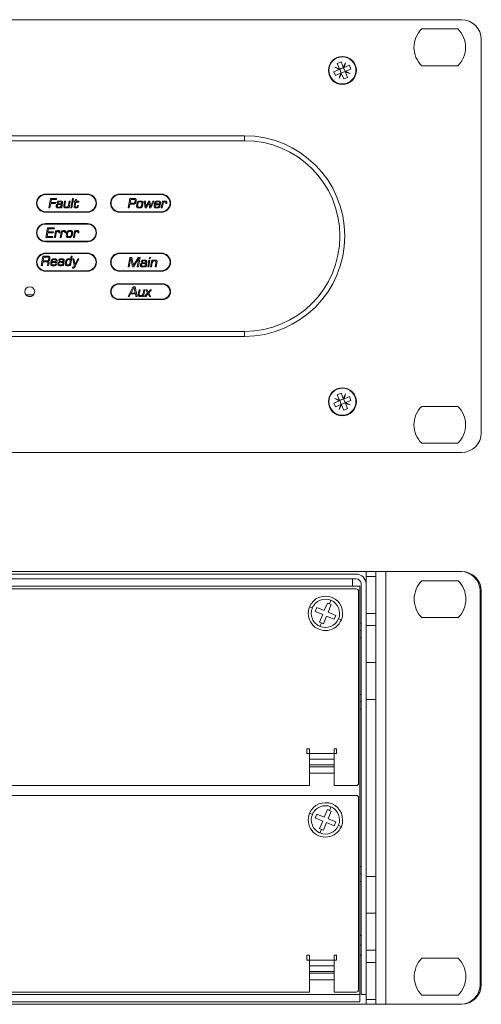
# Model space of a CAD drawing. Units: millimetres. Extents: x 41 to 522, y 114 to 315.
# Drawn here: x 429 to 522, y 114 to 315 of the extents above; entities that cross this region are included whole.
import ezdxf

# ---------------------------------------------------------------- set-up
doc = ezdxf.new("R2010")
doc.units = ezdxf.units.MM
doc.layers.add('ARETES TANGENTES', color=7, linetype='Continuous', lineweight=0)
doc.layers.add('VISIBLE', color=7, linetype='Continuous', lineweight=0)

msp = doc.modelspace()

# ---------------------------------------------------------------- linework, layer by layer
at = {"layer": 'ARETES TANGENTES'}
for p, q in [((474.23, 290.9), (474.23, 289.9)), ((474.23, 250.1), (474.23, 251.1)), ((502.94, 114.28), (502.94, 202.28)), ((67.19, 199.28), (496.19, 199.28)), ((491.79, 196.44), (491.49, 195.72)), ((488.03, 194.88), (487.46, 195.12)), ((493.35, 192.67), (493.92, 192.44)), ((498.94, 193.78), (500.94, 193.78)), ((489.58, 191.11), (489.89, 191.84)), ((497.69, 190.28), (497.94, 190.28)), ((498.94, 191.28), (500.94, 191.28)), ((500.94, 176.28), (498.94, 176.28)), ((497.69, 175.78), (497.94, 175.78)), ((492.44, 165.26), (487.44, 165.26)), ((487.44, 164.11), (492.44, 164.11)), ((492.44, 162.97), (487.44, 162.97)), ((487.44, 162.59), (492.44, 162.59)), ((487.44, 161.88), (487.44, 161.88)), ((491.79, 154.44), (491.49, 153.72)), ((488.03, 152.88), (487.46, 153.12)), ((493.35, 150.67), (493.92, 150.44)), ((489.58, 149.11), (489.89, 149.84)), ((497.69, 140.78), (497.94, 140.78)), ((500.94, 140.28), (498.94, 140.28)), ((497.69, 126.28), (497.94, 126.28)), ((498.94, 125.28), (500.94, 125.28)), ((492.44, 123.26), (487.44, 123.26)), ((498.94, 122.78), (500.94, 122.78)), ((487.44, 122.11), (492.44, 122.11)), ((492.44, 120.97), (487.44, 120.97)), ((487.44, 120.59), (492.44, 120.59)), ((487.44, 119.88), (487.44, 119.88)), ((497.69, 116.28), (65.69, 116.28))]:
    msp.add_line(p, q, dxfattribs=at)
for centre, start, end in [((490.69, 193.78), 67.4773, 157.4773), ((490.69, 193.78), 337.4773, 67.4773), ((490.69, 193.78), 157.4773, 247.4773), ((490.69, 193.78), 247.4773, 337.4773), ((490.69, 151.78), 67.4773, 157.4773), ((490.69, 151.78), 337.4773, 67.4773), ((490.69, 151.78), 157.4773, 247.4773), ((490.69, 151.78), 247.4773, 337.4773)]:
    msp.add_arc(centre, 2.88, start, end, dxfattribs=at)
at = {"layer": 'VISIBLE'}
for p, q in [((44.94, 314.5), (518.39, 314.5)), ((517.62, 312.63), (510.27, 312.63)), ((522.39, 310.5), (522.39, 230.5)), ((492.41, 303.93), (493.47, 304.37)), ((493.47, 304.37), (492.57, 304.84)), ((492.57, 304.84), (493.54, 304.54)), ((493.1, 305.6), (493.88, 305.93)), ((493.54, 304.54), (493.1, 305.6)), ((493.59, 304.42), (493.47, 304.37)), ((493.54, 304.54), (493.59, 304.42)), ((494.37, 304.75), (493.58, 304.42)), ((493.59, 304.42), (494.37, 304.74)), ((493.59, 304.42), (493.91, 303.64)), ((493.88, 305.93), (494.32, 304.86)), ((494.32, 304.86), (494.79, 305.76)), ((494.37, 304.74), (494.32, 304.86)), ((494.48, 304.79), (494.37, 304.74)), ((494.37, 304.74), (494.69, 303.97)), ((494.79, 305.76), (494.48, 304.79)), ((494.48, 304.79), (495.55, 305.23)), ((495.87, 304.46), (494.8, 304.01)), ((495.55, 305.23), (495.87, 304.46)), ((510.27, 305.13), (517.62, 305.13)), ((492.73, 303.15), (492.41, 303.93)), ((493.8, 303.6), (492.73, 303.15)), ((493.49, 302.62), (493.8, 303.6)), ((493.96, 303.52), (493.49, 302.62)), ((493.8, 303.6), (493.91, 303.64)), ((494.69, 303.97), (493.91, 303.64)), ((494.7, 303.96), (493.91, 303.64)), ((493.91, 303.64), (493.96, 303.52)), ((494.4, 302.46), (493.96, 303.52)), ((495.18, 302.78), (494.4, 302.46)), ((494.69, 303.97), (494.8, 304.01)), ((494.74, 303.85), (494.69, 303.97)), ((495.71, 303.54), (494.74, 303.85)), ((494.74, 303.85), (495.18, 302.78)), ((494.8, 304.01), (495.71, 303.54)), ((354.32, 290.9), (474.23, 290.9)), ((354.32, 289.9), (474.23, 289.9)), ((354.32, 289.9), (474.23, 289.9)), ((433.78, 279.04), (442.28, 279.04)), ((442.28, 278.94), (433.78, 278.94)), ((448.84, 279.04), (457.34, 279.04)), ((457.34, 278.94), (448.84, 278.94)), ((434.44, 276.24), (434.78, 278.17)), ((434.82, 277.12), (434.66, 276.24)), ((434.78, 278.17), (436.02, 278.17)), ((435.81, 277.12), (434.82, 277.12)), ((434.97, 277.97), (434.85, 277.31)), ((434.85, 277.31), (435.84, 277.31)), ((435.98, 277.97), (434.97, 277.97)), ((435.84, 277.31), (435.81, 277.12)), ((435.94, 276.58), (435.95, 276.65)), ((435.94, 276.51), (435.94, 276.58)), ((436.02, 278.17), (435.98, 277.97)), ((436.32, 277.27), (436.11, 277.27)), ((436.88, 276.24), (436.91, 276.43)), ((436.98, 276.92), (436.99, 276.96)), ((436.99, 276.96), (437.02, 277.18)), ((437.24, 277.24), (437.07, 276.24)), ((437.47, 276.59), (437.48, 276.65)), ((437.47, 276.54), (437.47, 276.59)), ((437.48, 276.65), (437.64, 277.6)), ((437.64, 277.6), (437.85, 277.6)), ((437.85, 277.6), (437.69, 276.67)), ((438.35, 276.24), (438.38, 276.43)), ((438.44, 276.82), (438.58, 277.6)), ((438.79, 277.6), (438.55, 276.24)), ((438.58, 277.6), (438.79, 277.6)), ((438.91, 276.24), (439.25, 278.17)), ((439.46, 278.17), (439.12, 276.24)), ((439.25, 278.17), (439.46, 278.17)), ((439.57, 277.42), (439.6, 277.6)), ((439.74, 277.42), (439.57, 277.42)), ((439.59, 276.57), (439.74, 277.42)), ((439.6, 277.6), (439.77, 277.6)), ((439.77, 277.6), (439.83, 277.92)), ((439.8, 276.57), (439.79, 276.54)), ((439.79, 276.54), (439.79, 276.51)), ((439.95, 277.42), (439.8, 276.57)), ((439.83, 277.92), (440.04, 277.92)), ((440.53, 277.42), (439.95, 277.42)), ((440.04, 277.92), (439.98, 277.6)), ((439.98, 277.6), (440.56, 277.6)), ((440.25, 276.65), (440.26, 276.73)), ((440.26, 276.73), (440.45, 276.73)), ((440.45, 276.73), (440.42, 276.58)), ((440.56, 277.6), (440.53, 277.42)), ((450.56, 276.24), (450.9, 278.17)), ((450.91, 276.99), (450.78, 276.24)), ((450.9, 278.17), (451.79, 278.17)), ((451.57, 276.99), (450.91, 276.99)), ((451.08, 277.97), (450.95, 277.18)), ((450.95, 277.18), (451.58, 277.18)), ((451.73, 277.97), (451.08, 277.97)), ((453.58, 277.15), (453.54, 276.93)), ((453.85, 277.6), (454.07, 277.6)), ((454, 276.24), (453.85, 277.6)), ((454.07, 277.6), (454.18, 276.42)), ((454.18, 276.42), (454.69, 277.6)), ((454.8, 277.39), (454.3, 276.24)), ((454.69, 277.6), (454.99, 277.6)), ((454.89, 276.24), (454.8, 277.39)), ((454.99, 277.6), (455.09, 276.42)), ((455.09, 276.42), (455.61, 277.6)), ((455.83, 277.6), (455.21, 276.24)), ((455.61, 277.6), (455.83, 277.6)), ((457.09, 276.87), (456.1, 276.87)), ((456.14, 277.05), (456.92, 277.05)), ((456.85, 276.63), (457.05, 276.63)), ((456.92, 277.05), (456.94, 277.19)), ((457.14, 277.14), (457.12, 277.03)), ((457.15, 277.21), (457.14, 277.14)), ((457.15, 277.26), (457.15, 277.21)), ((457.3, 276.24), (457.54, 277.6)), ((457.66, 277.13), (457.51, 276.24)), ((457.54, 277.6), (457.73, 277.6)), ((457.73, 277.6), (457.71, 277.44)), ((458.4, 277.13), (458.2, 277.13)), ((433.78, 275.44), (442.28, 275.44)), ((442.28, 275.34), (433.78, 275.34)), ((434.66, 276.24), (434.44, 276.24)), ((437.07, 276.24), (436.88, 276.24)), ((438.55, 276.24), (438.35, 276.24)), ((439.12, 276.24), (438.91, 276.24)), ((448.84, 275.44), (457.34, 275.44)), ((457.34, 275.34), (448.84, 275.34)), ((450.78, 276.24), (450.56, 276.24)), ((454.3, 276.24), (454, 276.24)), ((455.21, 276.24), (454.89, 276.24)), ((457.51, 276.24), (457.3, 276.24)), ((433.78, 273.04), (442.28, 273.04)), ((442.28, 272.94), (433.78, 272.94)), ((433.84, 270.24), (434.18, 272.17)), ((434.22, 271.14), (434.09, 270.44)), ((434.09, 270.44), (435.26, 270.44)), ((434.18, 272.17), (435.56, 272.17)), ((435.35, 271.14), (434.22, 271.14)), ((434.36, 271.97), (434.25, 271.33)), ((434.25, 271.33), (435.38, 271.33)), ((435.52, 271.97), (434.36, 271.97)), ((435.26, 270.44), (435.23, 270.24)), ((435.38, 271.33), (435.35, 271.14)), ((435.56, 272.17), (435.52, 271.97)), ((435.57, 270.24), (435.81, 271.6)), ((435.93, 271.13), (435.78, 270.24)), ((435.81, 271.6), (436, 271.6)), ((436, 271.6), (435.98, 271.44)), ((436.67, 271.13), (436.47, 271.13)), ((436.76, 270.24), (436.99, 271.6)), ((437.12, 271.13), (436.96, 270.24)), ((436.99, 271.6), (437.19, 271.6)), ((437.19, 271.6), (437.16, 271.44)), ((437.85, 271.13), (437.66, 271.13)), ((439.27, 271.15), (439.23, 270.93)), ((439.43, 270.24), (439.67, 271.6)), ((439.79, 271.13), (439.64, 270.24)), ((439.67, 271.6), (439.86, 271.6)), ((439.86, 271.6), (439.84, 271.44)), ((440.53, 271.13), (440.33, 271.13)), ((433.78, 269.44), (442.28, 269.44)), ((442.28, 269.34), (433.78, 269.34)), ((435.23, 270.24), (433.84, 270.24)), ((435.78, 270.24), (435.57, 270.24)), ((436.96, 270.24), (436.76, 270.24)), ((439.64, 270.24), (439.43, 270.24)), ((432.9, 264.49), (433.24, 266.42)), ((433.24, 266.42), (434.19, 266.42)), ((433.78, 267.04), (442.28, 267.04)), ((442.28, 266.94), (433.78, 266.94)), ((438.86, 265.66), (438.99, 266.42)), ((439.2, 266.42), (438.86, 264.49)), ((438.99, 266.42), (439.2, 266.42)), ((448.84, 267.04), (457.34, 267.04)), ((457.34, 266.94), (448.84, 266.94)), ((433.12, 264.49), (432.9, 264.49)), ((433.25, 265.26), (433.12, 264.49)), ((434.01, 265.26), (433.25, 265.26)), ((433.42, 266.23), (433.29, 265.45)), ((433.29, 265.45), (433.98, 265.45)), ((434.12, 266.23), (433.42, 266.23)), ((434.17, 264.49), (434.25, 264.94)), ((434.39, 264.49), (434.17, 264.49)), ((434.25, 264.94), (434.26, 265)), ((434.26, 265), (434.26, 265.07)), ((434.43, 264.7), (434.39, 264.49)), ((434.43, 265.95), (434.44, 266.03)), ((434.47, 264.97), (434.43, 264.7)), ((436.05, 265.12), (435.06, 265.12)), ((435.1, 265.3), (435.88, 265.3)), ((435.81, 264.88), (436.01, 264.88)), ((435.88, 265.3), (435.9, 265.44)), ((436.1, 265.39), (436.08, 265.28)), ((436.11, 265.46), (436.1, 265.39)), ((436.11, 265.51), (436.11, 265.46)), ((436.27, 264.76), (436.28, 264.82)), ((436.28, 264.82), (436.29, 264.9)), ((436.65, 265.52), (436.44, 265.52)), ((437.21, 264.49), (437.24, 264.68)), ((437.4, 264.49), (437.21, 264.49)), ((437.32, 265.21), (437.36, 265.43)), ((437.32, 265.17), (437.32, 265.21)), ((437.58, 265.49), (437.4, 264.49)), ((438.67, 264.49), (438.71, 264.71)), ((438.86, 264.49), (438.67, 264.49)), ((439.61, 264.5), (439.32, 265.85)), ((439.32, 265.85), (439.54, 265.85)), ((439.54, 265.85), (439.78, 264.69)), ((439.67, 264.5), (439.61, 264.5)), ((439.63, 264.41), (439.67, 264.5)), ((439.78, 264.69), (440.34, 265.85)), ((440.56, 265.85), (439.88, 264.46)), ((440.34, 265.85), (440.56, 265.85)), ((450.56, 264.24), (450.9, 266.16)), ((451.09, 266), (450.78, 264.24)), ((450.9, 266.16), (451.3, 266.16)), ((451.47, 264.24), (451.09, 266)), ((451.3, 266.16), (451.65, 264.51)), ((451.65, 264.51), (452.58, 266.16)), ((452.73, 266), (451.73, 264.24)), ((452.42, 264.24), (452.73, 266)), ((452.58, 266.16), (452.98, 266.16)), ((452.98, 266.16), (452.64, 264.24)), ((453.07, 264.51), (453.08, 264.57)), ((453.08, 264.57), (453.09, 264.65)), ((453.45, 265.26), (453.24, 265.26)), ((454.01, 264.24), (454.04, 264.42)), ((454.12, 264.96), (454.16, 265.18)), ((454.12, 264.92), (454.12, 264.96)), ((454.37, 265.24), (454.2, 264.24)), ((454.56, 264.24), (454.79, 265.59)), ((455, 265.59), (454.76, 264.24)), ((454.79, 265.59), (455, 265.59)), ((454.85, 265.94), (454.89, 266.16)), ((455.06, 265.94), (454.85, 265.94)), ((454.89, 266.16), (455.1, 266.16)), ((455.1, 266.16), (455.06, 265.94)), ((455.13, 264.24), (455.36, 265.59)), ((455.48, 265.04), (455.34, 264.24)), ((455.36, 265.59), (455.57, 265.59)), ((455.57, 265.59), (455.53, 265.4)), ((456.06, 264.24), (456.21, 265.09)), ((456.4, 265), (456.27, 264.24)), ((433.78, 263.44), (442.28, 263.44)), ((442.28, 263.34), (433.78, 263.34)), ((439.25, 263.97), (439.28, 264.15)), ((439.29, 263.97), (439.25, 263.97)), ((439.28, 264.15), (439.32, 264.15)), ((439.33, 263.97), (439.29, 263.97)), ((439.32, 264.15), (439.34, 264.15)), ((448.84, 263.44), (457.34, 263.44)), ((457.34, 263.34), (448.84, 263.34)), ((450.78, 264.24), (450.56, 264.24)), ((451.73, 264.24), (451.47, 264.24)), ((452.64, 264.24), (452.42, 264.24)), ((454.2, 264.24), (454.01, 264.24)), ((454.76, 264.24), (454.56, 264.24)), ((455.34, 264.24), (455.13, 264.24)), ((456.27, 264.24), (456.06, 264.24)), ((448.59, 260.79), (457.59, 260.79)), ((457.59, 260.69), (448.59, 260.69)), ((429.81, 258.53), (431.31, 258.53)), ((450.56, 258.24), (451.62, 260.17)), ((451.06, 258.73), (450.8, 258.24)), ((452.04, 258.73), (451.06, 258.73)), ((451.75, 259.98), (451.16, 258.91)), ((451.16, 258.91), (452, 258.91)), ((451.62, 260.17), (452, 260.17)), ((451.81, 259.98), (451.75, 259.98)), ((452, 258.91), (451.81, 259.98)), ((452, 260.17), (452.37, 258.24)), ((452.13, 258.24), (452.04, 258.73)), ((452.62, 258.54), (452.63, 258.59)), ((452.63, 258.65), (452.8, 259.6)), ((452.63, 258.59), (452.63, 258.65)), ((452.8, 259.6), (453.01, 259.6)), ((453.01, 259.6), (452.84, 258.67)), ((453.51, 258.24), (453.54, 258.43)), ((453.59, 258.82), (453.73, 259.6)), ((453.94, 259.6), (453.7, 258.24)), ((453.73, 259.6), (453.94, 259.6)), ((453.88, 258.24), (454.51, 258.95)), ((454.61, 258.79), (454.14, 258.24)), ((454.18, 259.6), (454.43, 259.6)), ((454.51, 258.95), (454.18, 259.6)), ((454.43, 259.6), (454.67, 259.12)), ((454.89, 258.24), (454.61, 258.79)), ((454.67, 259.12), (455.08, 259.6)), ((455.33, 259.6), (454.77, 258.96)), ((454.77, 258.96), (455.14, 258.24)), ((455.08, 259.6), (455.33, 259.6)), ((430.84, 258.23), (430.28, 258.23)), ((448.59, 257.69), (457.59, 257.69)), ((457.59, 257.59), (448.59, 257.59)), ((450.8, 258.24), (450.56, 258.24)), ((452.37, 258.24), (452.13, 258.24)), ((453.7, 258.24), (453.51, 258.24)), ((454.14, 258.24), (453.88, 258.24)), ((455.14, 258.24), (454.89, 258.24)), ((474.23, 251.1), (354.32, 251.1)), ((474.23, 251.1), (354.32, 251.1)), ((474.23, 250.1), (354.32, 250.1)), ((493.1, 238.22), (493.88, 238.55)), ((493.88, 238.55), (494.32, 237.49)), ((494.32, 237.49), (494.79, 238.39)), ((494.79, 238.39), (494.48, 237.41)), ((492.41, 236.55), (493.47, 236.99)), ((492.73, 235.78), (492.41, 236.55)), ((493.47, 236.99), (492.57, 237.47)), ((492.57, 237.47), (493.54, 237.16)), ((493.54, 237.16), (493.1, 238.22)), ((493.59, 237.04), (493.47, 236.99)), ((493.54, 237.16), (493.59, 237.04)), ((494.37, 237.37), (493.58, 237.05)), ((493.59, 237.04), (494.37, 237.37)), ((493.59, 237.04), (493.91, 236.27)), ((494.7, 236.59), (493.91, 236.26)), ((494.69, 236.59), (493.91, 236.27)), ((494.37, 237.37), (494.32, 237.49)), ((494.48, 237.41), (494.37, 237.37)), ((494.37, 237.37), (494.69, 236.59)), ((494.48, 237.41), (495.55, 237.86)), ((494.69, 236.59), (494.8, 236.64)), ((494.74, 236.47), (494.69, 236.59)), ((495.71, 236.17), (494.74, 236.47)), ((494.74, 236.47), (495.18, 235.41)), ((495.87, 237.08), (494.8, 236.64)), ((494.8, 236.64), (495.71, 236.17)), ((495.55, 237.86), (495.87, 237.08)), ((493.8, 236.22), (492.73, 235.78)), ((493.49, 235.25), (493.8, 236.22)), ((493.96, 236.15), (493.49, 235.25)), ((493.8, 236.22), (493.91, 236.27)), ((493.91, 236.27), (493.96, 236.15)), ((494.4, 235.08), (493.96, 236.15)), ((495.18, 235.41), (494.4, 235.08)), ((517.62, 235.87), (510.27, 235.87)), ((510.27, 228.37), (517.62, 228.37)), ((518.39, 226.5), (44.94, 226.5)), ((64.44, 202.28), (498.94, 202.28)), ((498.94, 201.28), (498.94, 202.28)), ((500.94, 202.28), (498.94, 202.28)), ((500.94, 202.28), (502.94, 202.28)), ((500.94, 202.28), (500.94, 201.28)), ((502.94, 202.28), (518.14, 202.28)), ((518.14, 202.28), (518.39, 202.28)), ((66.44, 201.78), (496.94, 201.78)), ((66.44, 200.78), (496.94, 200.78)), ((496.19, 200.78), (496.19, 199.28)), ((500.94, 201.28), (498.94, 201.28)), ((498.94, 199.78), (498.94, 201.28)), ((500.94, 201.28), (500.94, 193.78)), ((517.67, 200.41), (510.32, 200.41)), ((390.44, 198.76), (496.94, 198.76)), ((496.19, 199.28), (497.69, 199.28)), ((497.44, 198.26), (497.44, 159.26)), ((497.69, 199.28), (497.69, 116.28)), ((497.94, 199.78), (497.94, 116.28)), ((498.94, 116.28), (498.94, 199.78)), ((522.14, 198.28), (522.14, 118.28)), ((522.39, 198.28), (522.39, 118.28)), ((488.91, 194.97), (488.59, 194.19)), ((490.46, 194.33), (488.91, 194.97)), ((491.11, 195.88), (490.46, 194.33)), ((491.49, 195.72), (491.11, 195.88)), ((491.24, 194), (491.88, 195.56)), ((491.88, 195.56), (491.49, 195.72)), ((488.59, 194.19), (490.14, 193.55)), ((490.14, 193.55), (489.5, 192)), ((490.27, 191.68), (490.92, 193.23)), ((490.92, 193.23), (492.47, 192.58)), ((492.79, 193.36), (491.24, 194)), ((492.47, 192.58), (492.79, 193.36)), ((500.94, 193.78), (500.94, 191.28)), ((510.32, 192.91), (517.67, 192.91)), ((489.5, 192), (489.89, 191.84)), ((489.89, 191.84), (490.27, 191.68)), ((497.94, 191.78), (497.69, 191.78)), ((500.94, 191.28), (500.94, 183.78)), ((497.94, 188.78), (497.69, 188.78)), ((498.94, 183.78), (500.94, 183.78)), ((500.94, 183.78), (500.94, 176.28)), ((497.94, 177.28), (497.69, 177.28)), ((500.94, 140.28), (500.94, 176.28)), ((497.94, 174.28), (497.69, 174.28)), ((486.94, 165.26), (486.94, 166.26)), ((486.94, 166.26), (487.44, 166.26)), ((487.44, 166.26), (487.44, 165.26)), ((492.44, 166.26), (492.94, 166.26)), ((492.44, 165.26), (492.44, 166.26)), ((492.94, 166.26), (492.94, 165.26)), ((487.44, 165.26), (486.94, 165.26)), ((487.44, 165.26), (487.44, 164.11)), ((487.44, 165.26), (487.44, 158.76)), ((492.44, 164.11), (492.44, 165.26)), ((492.44, 158.76), (492.44, 165.26)), ((492.94, 165.26), (492.44, 165.26)), ((487.44, 162.97), (487.44, 164.11)), ((487.44, 162.59), (487.44, 162.97)), ((487.44, 161.28), (487.44, 162.59)), ((492.44, 164.11), (492.44, 162.97)), ((492.44, 163.41), (492.44, 163.41)), ((492.44, 162.97), (492.44, 162.59)), ((492.44, 162.59), (492.44, 161.28)), ((492.44, 162.28), (492.44, 162.28)), ((492.45, 163.73), (492.45, 163.73)), ((487.44, 161.38), (487.44, 161.38)), ((492.44, 161.28), (487.44, 161.28)), ((487.44, 158.76), (399.94, 158.76)), ((496.94, 158.76), (492.44, 158.76)), ((390.44, 156.76), (496.94, 156.76)), ((497.44, 156.26), (497.44, 117.26)), ((488.91, 152.97), (488.59, 152.19)), ((488.59, 152.19), (490.14, 151.55)), ((490.46, 152.33), (488.91, 152.97)), ((491.11, 153.88), (490.46, 152.33)), ((491.49, 153.72), (491.11, 153.88)), ((491.24, 152), (491.88, 153.56)), ((491.88, 153.56), (491.49, 153.72)), ((490.14, 151.55), (489.5, 150)), ((490.27, 149.68), (490.92, 151.23)), ((490.92, 151.23), (492.47, 150.58)), ((492.79, 151.36), (491.24, 152)), ((492.47, 150.58), (492.79, 151.36)), ((489.5, 150), (489.89, 149.84)), ((489.89, 149.84), (490.27, 149.68)), ((497.94, 142.28), (497.69, 142.28)), ((500.94, 140.28), (500.94, 132.78)), ((497.94, 139.28), (497.69, 139.28)), ((498.94, 132.78), (500.94, 132.78)), ((500.94, 132.78), (500.94, 125.28)), ((497.69, 128.18), (497.94, 128.43)), ((486.94, 123.26), (486.94, 124.26)), ((486.94, 124.26), (487.44, 124.26)), ((487.44, 124.26), (487.44, 123.26)), ((492.44, 124.26), (492.94, 124.26)), ((492.44, 123.26), (492.44, 124.26)), ((492.94, 124.26), (492.94, 123.26)), ((497.69, 124.38), (497.94, 124.13)), ((500.94, 125.28), (500.94, 122.78)), ((487.44, 123.26), (486.94, 123.26)), ((487.44, 123.26), (487.44, 122.11)), ((487.44, 123.26), (487.44, 116.76)), ((492.44, 122.11), (492.44, 123.26)), ((492.44, 116.76), (492.44, 123.26)), ((492.94, 123.26), (492.44, 123.26)), ((500.94, 122.78), (500.94, 115.28)), ((517.67, 123.65), (510.32, 123.65)), ((487.44, 120.97), (487.44, 122.11)), ((487.44, 120.59), (487.44, 120.97)), ((487.44, 119.28), (487.44, 120.59)), ((492.44, 122.11), (492.44, 120.97)), ((492.44, 121.21), (492.44, 121.21)), ((492.44, 120.97), (492.44, 120.59)), ((492.44, 120.59), (492.44, 119.28)), ((492.45, 121.53), (492.45, 121.53)), ((487.44, 119.38), (487.44, 119.38)), ((492.44, 119.28), (487.44, 119.28)), ((492.44, 120.08), (492.44, 120.08)), ((487.44, 116.76), (399.94, 116.76)), ((496.94, 116.76), (492.44, 116.76)), ((497.69, 116.28), (497.69, 114.78)), ((497.94, 116.28), (498.94, 116.28)), ((498.94, 115.28), (498.94, 116.28)), ((510.32, 116.15), (517.67, 116.15)), ((498.94, 114.28), (64.44, 114.28)), ((67.19, 114.78), (496.19, 114.78)), ((496.19, 114.78), (497.69, 114.78)), ((498.94, 114.28), (498.94, 115.28)), ((500.94, 115.28), (498.94, 115.28)), ((500.94, 114.28), (498.94, 114.28)), ((500.94, 115.28), (500.94, 114.28)), ((502.94, 114.28), (500.94, 114.28)), ((518.14, 114.28), (502.94, 114.28)), ((518.39, 114.28), (518.14, 114.28))]:
    msp.add_line(p, q, dxfattribs=at)
for centre, radius in [((494.14, 304.18), 2.85), ((430.56, 259.19), 1), ((494.14, 236.8), 2.85)]:
    msp.add_circle(centre, radius, dxfattribs=at)
for centre, radius, start, end in [((518.39, 310.5), 4, 360, 90), ((513.94, 308.88), 5.25, 134.4153, 225.5847), ((513.94, 308.88), 5.25, 314.4153, 45.5847), ((494.14, 304.19), 2.75, 22.5227, 202.5227), ((494.14, 304.19), 2.75, 202.5227, 22.5227), ((474.23, 270.5), 20.4, 270, 90), ((474.23, 270.5), 19.4, 270, 90), ((474.23, 270.5), 19.4, 270, 90), ((433.78, 277.19), 1.85, 90, 270), ((433.78, 277.19), 1.75, 90, 270), ((442.28, 277.19), 1.85, 270, 90), ((442.28, 277.19), 1.75, 270, 90), ((448.84, 277.19), 1.85, 90, 270), ((448.84, 277.19), 1.75, 90, 270), ((457.34, 277.19), 1.85, 270, 90), ((457.34, 277.19), 1.75, 270, 90), ((457.43, 277.34), 0.798, 344.7756, 351.3829), ((433.78, 271.19), 1.85, 90, 270), ((433.78, 271.19), 1.75, 90, 270), ((442.28, 271.19), 1.85, 270, 90), ((442.28, 271.19), 1.75, 270, 90), ((435.7, 271.34), 0.798, 344.7756, 351.3829), ((436.89, 271.34), 0.798, 344.7756, 351.3829), ((439.56, 271.34), 0.798, 344.7756, 351.3829), ((433.78, 265.19), 1.85, 90, 270), ((433.78, 265.19), 1.75, 90, 270), ((442.28, 265.19), 1.85, 270, 90), ((442.28, 265.19), 1.75, 270, 90), ((448.84, 265.19), 1.85, 90, 270), ((448.84, 265.19), 1.75, 90, 270), ((457.34, 265.19), 1.85, 270, 90), ((457.34, 265.19), 1.75, 270, 90), ((448.59, 259.19), 1.6, 90, 270), ((448.59, 259.19), 1.5, 90, 270), ((457.59, 259.19), 1.6, 270, 90), ((457.59, 259.19), 1.5, 270, 90), ((494.14, 236.82), 2.75, 22.5227, 202.5227), ((494.14, 236.82), 2.75, 202.5227, 22.5227), ((513.94, 232.12), 5.25, 134.4153, 225.5847), ((513.94, 232.12), 5.25, 314.4153, 45.5847), ((518.39, 230.5), 4, 270, 0), ((518.14, 198.28), 4, 0, 90), ((518.39, 198.28), 4, 0, 90), ((496.94, 199.78), 2, 0, 90), ((496.94, 199.78), 1, 360, 90), ((513.99, 196.66), 5.25, 134.4153, 225.5847), ((513.99, 196.66), 5.25, 314.4153, 45.5847), ((496.94, 198.26), 0.5, 0, 90), ((490.69, 193.78), 3.5, 337.4773, 157.4773), ((490.69, 193.78), 3.5, 157.4773, 337.4773), ((496.94, 159.26), 0.5, 270, 0), ((496.94, 156.26), 0.5, 0, 90), ((490.69, 151.78), 3.5, 337.4773, 157.4773), ((490.69, 151.78), 3.5, 157.4773, 337.4773), ((513.99, 119.9), 5.25, 134.4153, 225.5847), ((513.99, 119.9), 5.25, 314.4153, 45.5847), ((518.14, 118.28), 4, 270, 0), ((518.39, 118.28), 4, 270, 0), ((496.94, 117.26), 0.5, 270, 0)]:
    msp.add_arc(centre, radius, start, end, dxfattribs=at)
for points in [[(436.06, 276.29), (435.94, 276.35), (435.94, 276.51)], [(435.95, 276.65), (435.98, 276.78), (436.02, 276.87)], [(436.02, 276.87), (436.06, 276.95), (436.13, 277)], [(436.11, 277.27), (436.13, 277.38), (436.17, 277.45)], [(436.13, 277), (436.2, 277.05), (436.3, 277.07)], [(436.16, 276.67), (436.15, 276.59), (436.15, 276.56)], [(436.15, 276.56), (436.15, 276.46), (436.22, 276.43)], [(436.2, 276.79), (436.17, 276.74), (436.16, 276.67)], [(436.17, 277.45), (436.21, 277.52), (436.28, 277.56)], [(436.26, 276.87), (436.22, 276.84), (436.2, 276.79)], [(436.22, 276.43), (436.3, 276.4), (436.48, 276.4)], [(436.36, 276.91), (436.3, 276.89), (436.26, 276.87)], [(436.28, 277.56), (436.35, 277.6), (436.45, 277.61)], [(436.3, 277.07), (436.4, 277.08), (436.54, 277.08)], [(436.42, 277.43), (436.34, 277.39), (436.32, 277.27)], [(436.51, 276.92), (436.42, 276.92), (436.36, 276.91)], [(436.66, 277.46), (436.49, 277.46), (436.42, 277.43)], [(436.45, 277.61), (436.55, 277.62), (436.69, 277.62)], [(436.48, 276.4), (436.58, 276.4), (436.66, 276.41)], [(436.73, 276.91), (436.64, 276.92), (436.51, 276.92)], [(436.54, 277.08), (436.65, 277.08), (436.73, 277.07)], [(436.85, 277.45), (436.77, 277.46), (436.66, 277.46)], [(436.66, 276.41), (436.74, 276.42), (436.8, 276.45)], [(436.69, 277.62), (436.82, 277.62), (436.93, 277.61)], [(436.83, 276.32), (436.78, 276.28), (436.72, 276.26)], [(436.73, 277.07), (436.8, 277.07), (436.85, 277.05)], [(436.86, 276.88), (436.81, 276.9), (436.73, 276.91)], [(436.8, 276.45), (436.86, 276.47), (436.89, 276.53)], [(436.91, 276.43), (436.88, 276.36), (436.83, 276.32)], [(436.96, 277.43), (436.92, 277.45), (436.85, 277.45)], [(436.85, 277.05), (436.9, 277.03), (436.94, 277)], [(436.93, 276.83), (436.91, 276.86), (436.86, 276.88)], [(436.89, 276.53), (436.93, 276.58), (436.94, 276.66)], [(436.93, 277.61), (437.03, 277.6), (437.1, 277.57)], [(436.95, 276.75), (436.95, 276.79), (436.93, 276.83)], [(436.94, 277), (436.97, 276.97), (436.98, 276.92)], [(436.94, 276.66), (436.95, 276.71), (436.95, 276.75)], [(437.02, 277.38), (437, 277.41), (436.96, 277.43)], [(437.04, 277.3), (437.04, 277.35), (437.02, 277.38)], [(437.02, 277.18), (437.04, 277.26), (437.04, 277.3)], [(437.1, 277.57), (437.18, 277.54), (437.21, 277.48)], [(437.21, 277.48), (437.25, 277.42), (437.25, 277.33)], [(437.25, 277.33), (437.25, 277.29), (437.24, 277.24)], [(437.89, 276.22), (437.47, 276.22), (437.47, 276.54)], [(437.69, 276.67), (437.68, 276.62), (437.68, 276.57)], [(437.68, 276.57), (437.68, 276.39), (437.95, 276.39)], [(437.95, 276.39), (438.07, 276.39), (438.15, 276.42)], [(438.15, 276.42), (438.24, 276.45), (438.3, 276.5)], [(438.38, 276.43), (438.29, 276.31), (438.18, 276.26)], [(438.3, 276.5), (438.35, 276.56), (438.39, 276.64)], [(438.39, 276.64), (438.42, 276.72), (438.44, 276.82)], [(439.58, 276.47), (439.58, 276.51), (439.59, 276.57)], [(439.67, 276.28), (439.58, 276.34), (439.58, 276.47)], [(439.79, 276.51), (439.79, 276.44), (439.84, 276.42)], [(439.84, 276.42), (439.88, 276.39), (439.98, 276.39)], [(439.98, 276.39), (440.05, 276.39), (440.09, 276.41)], [(440.09, 276.41), (440.14, 276.42), (440.17, 276.45)], [(440.17, 276.45), (440.21, 276.48), (440.23, 276.53)], [(440.23, 276.53), (440.24, 276.58), (440.25, 276.65)], [(440.37, 276.41), (440.33, 276.34), (440.27, 276.3)], [(440.42, 276.58), (440.41, 276.48), (440.37, 276.41)], [(451.82, 277.01), (451.71, 276.99), (451.57, 276.99)], [(451.58, 277.18), (451.68, 277.18), (451.74, 277.2)], [(451.93, 277.93), (451.87, 277.97), (451.73, 277.97)], [(451.74, 277.2), (451.81, 277.21), (451.85, 277.25)], [(451.79, 278.17), (452.02, 278.17), (452.12, 278.07)], [(452, 277.11), (451.92, 277.04), (451.82, 277.01)], [(451.85, 277.25), (451.89, 277.29), (451.92, 277.35)], [(451.92, 277.35), (451.94, 277.42), (451.96, 277.52)], [(451.99, 277.78), (451.99, 277.88), (451.93, 277.93)], [(451.96, 277.52), (451.99, 277.69), (451.99, 277.78)], [(452.12, 277.28), (452.07, 277.17), (452, 277.11)], [(452.12, 278.07), (452.22, 277.97), (452.22, 277.81)], [(452.19, 277.56), (452.16, 277.39), (452.12, 277.28)], [(452.22, 277.81), (452.22, 277.7), (452.19, 277.56)], [(452.29, 276.56), (452.29, 276.63), (452.3, 276.72)], [(452.32, 276.39), (452.29, 276.46), (452.29, 276.56)], [(452.3, 276.72), (452.31, 276.81), (452.34, 276.94)], [(452.4, 276.29), (452.34, 276.33), (452.32, 276.39)], [(452.34, 276.94), (452.38, 277.16), (452.42, 277.3)], [(452.42, 277.3), (452.47, 277.43), (452.55, 277.5)], [(452.51, 276.75), (452.5, 276.68), (452.5, 276.62)], [(452.5, 276.62), (452.5, 276.55), (452.52, 276.51)], [(452.54, 276.93), (452.52, 276.83), (452.51, 276.75)], [(452.52, 276.51), (452.53, 276.46), (452.57, 276.44)], [(452.6, 277.22), (452.57, 277.11), (452.54, 276.93)], [(452.55, 277.5), (452.63, 277.58), (452.76, 277.6)], [(452.57, 276.44), (452.6, 276.41), (452.66, 276.4)], [(452.69, 277.37), (452.64, 277.32), (452.6, 277.22)], [(452.66, 276.4), (452.72, 276.39), (452.82, 276.39)], [(452.83, 277.44), (452.74, 277.43), (452.69, 277.37)], [(452.76, 277.6), (452.88, 277.62), (453.07, 277.62)], [(452.82, 276.39), (452.96, 276.39), (453.05, 276.4)], [(453.04, 277.46), (452.91, 277.46), (452.83, 277.44)], [(453.22, 277.44), (453.15, 277.46), (453.04, 277.46)], [(453.05, 276.4), (453.14, 276.42), (453.19, 276.47)], [(453.07, 277.62), (453.23, 277.62), (453.33, 277.6)], [(453.34, 276.35), (453.26, 276.27), (453.13, 276.24)], [(453.19, 276.47), (453.24, 276.52), (453.27, 276.63)], [(453.32, 277.41), (453.29, 277.43), (453.22, 277.44)], [(453.27, 276.63), (453.3, 276.73), (453.34, 276.92)], [(453.37, 277.35), (453.36, 277.38), (453.32, 277.41)], [(453.33, 277.6), (453.43, 277.58), (453.49, 277.54)], [(453.34, 276.92), (453.36, 277.03), (453.37, 277.11)], [(453.46, 276.57), (453.42, 276.43), (453.34, 276.35)], [(453.38, 277.25), (453.38, 277.31), (453.37, 277.35)], [(453.37, 277.11), (453.38, 277.19), (453.38, 277.25)], [(453.54, 276.93), (453.5, 276.71), (453.46, 276.57)], [(453.49, 277.54), (453.55, 277.5), (453.57, 277.44)], [(453.57, 277.44), (453.59, 277.38), (453.59, 277.3)], [(453.59, 277.3), (453.59, 277.24), (453.58, 277.15)], [(455.86, 276.59), (455.86, 276.7), (455.9, 276.89)], [(455.89, 276.41), (455.86, 276.48), (455.86, 276.59)], [(455.98, 276.29), (455.92, 276.34), (455.89, 276.41)], [(455.9, 276.89), (455.94, 277.11), (455.98, 277.26)], [(455.98, 277.26), (456.03, 277.4), (456.11, 277.48)], [(456.08, 276.71), (456.07, 276.66), (456.07, 276.62)], [(456.07, 276.62), (456.07, 276.49), (456.14, 276.44)], [(456.1, 276.87), (456.08, 276.77), (456.08, 276.71)], [(456.11, 277.48), (456.18, 277.56), (456.3, 277.59)], [(456.18, 277.26), (456.15, 277.17), (456.14, 277.05)], [(456.14, 276.44), (456.21, 276.39), (456.37, 276.39)], [(456.26, 277.38), (456.21, 277.34), (456.18, 277.26)], [(456.39, 277.45), (456.31, 277.43), (456.26, 277.38)], [(456.3, 277.59), (456.42, 277.62), (456.59, 277.62)], [(456.37, 276.39), (456.51, 276.39), (456.59, 276.4)], [(456.58, 277.46), (456.47, 277.46), (456.39, 277.45)], [(456.76, 277.45), (456.69, 277.46), (456.58, 277.46)], [(456.59, 277.62), (456.75, 277.62), (456.85, 277.61)], [(456.59, 276.4), (456.68, 276.41), (456.73, 276.43)], [(456.73, 276.43), (456.78, 276.45), (456.81, 276.5)], [(456.87, 277.42), (456.83, 277.44), (456.76, 277.45)], [(456.81, 276.5), (456.83, 276.55), (456.85, 276.63)], [(456.97, 276.4), (456.92, 276.32), (456.84, 276.28)], [(456.85, 277.61), (456.96, 277.59), (457.03, 277.55)], [(456.93, 277.36), (456.91, 277.4), (456.87, 277.42)], [(456.94, 277.27), (456.94, 277.32), (456.93, 277.36)], [(456.94, 277.19), (456.94, 277.24), (456.94, 277.27)], [(457.05, 276.63), (457.02, 276.49), (456.97, 276.4)], [(457.03, 277.55), (457.09, 277.5), (457.12, 277.43)], [(457.12, 277.03), (457.11, 276.97), (457.09, 276.87)], [(457.12, 277.43), (457.15, 277.37), (457.15, 277.26)], [(457.79, 277.37), (457.69, 277.3), (457.66, 277.13)], [(457.71, 277.44), (457.75, 277.49), (457.8, 277.53)], [(458.04, 277.45), (457.89, 277.45), (457.79, 277.37)], [(457.8, 277.53), (457.84, 277.56), (457.89, 277.58)], [(457.89, 277.58), (457.93, 277.6), (457.98, 277.61)], [(457.98, 277.61), (458.04, 277.62), (458.1, 277.62)], [(458.19, 277.41), (458.15, 277.45), (458.04, 277.45)], [(458.1, 277.62), (458.28, 277.62), (458.35, 277.56)], [(458.23, 277.3), (458.23, 277.38), (458.19, 277.41)], [(458.22, 277.22), (458.23, 277.26), (458.23, 277.3)], [(458.35, 277.56), (458.43, 277.49), (458.43, 277.36)], [(458.42, 277.27), (458.42, 277.22), (458.4, 277.13)], [(458.43, 277.36), (458.43, 277.31), (458.42, 277.27)], [(436.41, 276.23), (436.19, 276.23), (436.06, 276.29)], [(436.58, 276.23), (436.5, 276.23), (436.41, 276.23)], [(436.72, 276.26), (436.66, 276.24), (436.58, 276.23)], [(438.18, 276.26), (438.06, 276.22), (437.89, 276.22)], [(439.95, 276.22), (439.75, 276.22), (439.67, 276.28)], [(440.13, 276.24), (440.05, 276.22), (439.95, 276.22)], [(440.27, 276.3), (440.21, 276.26), (440.13, 276.24)], [(452.55, 276.23), (452.46, 276.25), (452.4, 276.29)], [(452.79, 276.22), (452.65, 276.22), (452.55, 276.23)], [(453.13, 276.24), (453, 276.22), (452.79, 276.22)], [(456.14, 276.23), (456.05, 276.25), (455.98, 276.29)], [(456.38, 276.22), (456.24, 276.22), (456.14, 276.23)], [(456.65, 276.23), (456.53, 276.22), (456.38, 276.22)], [(456.84, 276.28), (456.76, 276.24), (456.65, 276.23)], [(436.06, 271.37), (435.96, 271.3), (435.93, 271.13)], [(435.98, 271.44), (436.03, 271.49), (436.07, 271.53)], [(436.31, 271.45), (436.16, 271.45), (436.06, 271.37)], [(436.07, 271.53), (436.11, 271.56), (436.16, 271.58)], [(436.16, 271.58), (436.2, 271.6), (436.26, 271.61)], [(436.26, 271.61), (436.31, 271.62), (436.37, 271.62)], [(436.46, 271.41), (436.42, 271.45), (436.31, 271.45)], [(436.37, 271.62), (436.55, 271.62), (436.62, 271.56)], [(436.5, 271.3), (436.5, 271.38), (436.46, 271.41)], [(436.49, 271.22), (436.5, 271.26), (436.5, 271.3)], [(436.62, 271.56), (436.7, 271.49), (436.7, 271.36)], [(436.7, 271.27), (436.69, 271.22), (436.67, 271.13)], [(436.7, 271.36), (436.7, 271.31), (436.7, 271.27)], [(437.25, 271.37), (437.15, 271.3), (437.12, 271.13)], [(437.16, 271.44), (437.21, 271.49), (437.26, 271.53)], [(437.5, 271.45), (437.35, 271.45), (437.25, 271.37)], [(437.26, 271.53), (437.3, 271.56), (437.34, 271.58)], [(437.34, 271.58), (437.39, 271.6), (437.44, 271.61)], [(437.44, 271.61), (437.49, 271.62), (437.56, 271.62)], [(437.65, 271.41), (437.61, 271.45), (437.5, 271.45)], [(437.56, 271.62), (437.73, 271.62), (437.81, 271.56)], [(437.68, 271.3), (437.68, 271.38), (437.65, 271.41)], [(437.68, 271.22), (437.68, 271.26), (437.68, 271.3)], [(437.81, 271.56), (437.89, 271.49), (437.89, 271.36)], [(437.88, 271.27), (437.88, 271.22), (437.85, 271.13)], [(437.89, 271.36), (437.89, 271.31), (437.88, 271.27)], [(437.98, 270.56), (437.98, 270.63), (437.99, 270.72)], [(438.01, 270.39), (437.98, 270.46), (437.98, 270.56)], [(437.99, 270.72), (438.01, 270.81), (438.03, 270.94)], [(438.09, 270.29), (438.03, 270.33), (438.01, 270.39)], [(438.03, 270.94), (438.07, 271.16), (438.12, 271.3)], [(438.12, 271.3), (438.16, 271.43), (438.24, 271.5)], [(438.21, 270.75), (438.2, 270.68), (438.2, 270.62)], [(438.2, 270.62), (438.2, 270.55), (438.21, 270.51)], [(438.23, 270.93), (438.21, 270.83), (438.21, 270.75)], [(438.21, 270.51), (438.22, 270.46), (438.26, 270.44)], [(438.3, 271.22), (438.26, 271.11), (438.23, 270.93)], [(438.24, 271.5), (438.32, 271.58), (438.45, 271.6)], [(438.26, 270.44), (438.29, 270.41), (438.35, 270.4)], [(438.38, 271.37), (438.33, 271.32), (438.3, 271.22)], [(438.35, 270.4), (438.41, 270.39), (438.51, 270.39)], [(438.52, 271.44), (438.44, 271.43), (438.38, 271.37)], [(438.45, 271.6), (438.57, 271.62), (438.76, 271.62)], [(438.51, 270.39), (438.65, 270.39), (438.74, 270.4)], [(438.73, 271.46), (438.6, 271.46), (438.52, 271.44)], [(438.91, 271.44), (438.85, 271.46), (438.73, 271.46)], [(438.74, 270.4), (438.83, 270.42), (438.88, 270.47)], [(438.76, 271.62), (438.92, 271.62), (439.02, 271.6)], [(439.03, 270.35), (438.95, 270.27), (438.82, 270.24)], [(438.88, 270.47), (438.93, 270.52), (438.97, 270.63)], [(439.01, 271.41), (438.98, 271.43), (438.91, 271.44)], [(438.97, 270.63), (439, 270.73), (439.03, 270.92)], [(439.06, 271.35), (439.05, 271.38), (439.01, 271.41)], [(439.02, 271.6), (439.12, 271.58), (439.18, 271.54)], [(439.03, 270.92), (439.05, 271.03), (439.06, 271.11)], [(439.15, 270.57), (439.11, 270.43), (439.03, 270.35)], [(439.07, 271.25), (439.07, 271.31), (439.06, 271.35)], [(439.06, 271.11), (439.07, 271.19), (439.07, 271.25)], [(439.23, 270.93), (439.19, 270.71), (439.15, 270.57)], [(439.18, 271.54), (439.24, 271.5), (439.26, 271.44)], [(439.26, 271.44), (439.28, 271.38), (439.28, 271.3)], [(439.28, 271.3), (439.28, 271.24), (439.27, 271.15)], [(439.92, 271.37), (439.82, 271.3), (439.79, 271.13)], [(439.84, 271.44), (439.89, 271.49), (439.93, 271.53)], [(440.17, 271.45), (440.02, 271.45), (439.92, 271.37)], [(439.93, 271.53), (439.97, 271.56), (440.02, 271.58)], [(440.02, 271.58), (440.06, 271.6), (440.12, 271.61)], [(440.12, 271.61), (440.17, 271.62), (440.23, 271.62)], [(440.32, 271.41), (440.28, 271.45), (440.17, 271.45)], [(440.23, 271.62), (440.41, 271.62), (440.48, 271.56)], [(440.36, 271.3), (440.36, 271.38), (440.32, 271.41)], [(440.35, 271.22), (440.36, 271.26), (440.36, 271.3)], [(440.48, 271.56), (440.56, 271.49), (440.56, 271.36)], [(440.56, 271.27), (440.55, 271.22), (440.53, 271.13)], [(440.56, 271.36), (440.56, 271.31), (440.56, 271.27)], [(438.25, 270.23), (438.15, 270.25), (438.09, 270.29)], [(438.49, 270.22), (438.34, 270.22), (438.25, 270.23)], [(438.82, 270.24), (438.69, 270.22), (438.49, 270.22)], [(434.19, 266.42), (434.33, 266.42), (434.42, 266.39)], [(434.42, 266.39), (434.51, 266.37), (434.56, 266.32)], [(434.56, 266.32), (434.62, 266.27), (434.64, 266.21)], [(433.98, 265.45), (434.09, 265.45), (434.16, 265.47)], [(434.21, 265.2), (434.16, 265.26), (434.01, 265.26)], [(434.29, 266.21), (434.23, 266.23), (434.12, 266.23)], [(434.16, 265.47), (434.24, 265.49), (434.29, 265.53)], [(434.26, 265.07), (434.26, 265.15), (434.21, 265.2)], [(434.42, 265.41), (434.36, 265.38), (434.27, 265.36)], [(434.27, 265.36), (434.37, 265.34), (434.43, 265.28)], [(434.38, 266.18), (434.35, 266.2), (434.29, 266.21)], [(434.29, 265.53), (434.34, 265.58), (434.37, 265.66)], [(434.37, 265.66), (434.4, 265.74), (434.42, 265.86)], [(434.43, 266.12), (434.42, 266.15), (434.38, 266.18)], [(434.42, 265.86), (434.43, 265.91), (434.43, 265.95)], [(434.52, 265.49), (434.47, 265.44), (434.42, 265.41)], [(434.44, 266.03), (434.44, 266.08), (434.43, 266.12)], [(434.43, 265.28), (434.48, 265.23), (434.48, 265.13)], [(434.48, 265.13), (434.48, 265.07), (434.47, 264.97)], [(434.59, 265.63), (434.56, 265.55), (434.52, 265.49)], [(434.64, 265.84), (434.62, 265.71), (434.59, 265.63)], [(434.64, 266.21), (434.66, 266.15), (434.66, 266.07)], [(434.66, 266.07), (434.66, 265.98), (434.64, 265.84)], [(434.82, 264.84), (434.82, 264.95), (434.86, 265.14)], [(434.85, 264.66), (434.82, 264.73), (434.82, 264.84)], [(434.94, 264.54), (434.88, 264.59), (434.85, 264.66)], [(434.86, 265.14), (434.9, 265.36), (434.94, 265.5)], [(434.94, 265.5), (434.99, 265.65), (435.07, 265.73)], [(435.1, 264.48), (435.01, 264.5), (434.94, 264.54)], [(435.04, 264.96), (435.03, 264.91), (435.03, 264.87)], [(435.03, 264.87), (435.03, 264.74), (435.1, 264.69)], [(435.06, 265.12), (435.04, 265.02), (435.04, 264.96)], [(435.07, 265.73), (435.14, 265.81), (435.26, 265.84)], [(435.14, 265.5), (435.11, 265.42), (435.1, 265.3)], [(435.1, 264.69), (435.17, 264.64), (435.33, 264.64)], [(435.34, 264.47), (435.2, 264.47), (435.1, 264.48)], [(435.22, 265.63), (435.17, 265.59), (435.14, 265.5)], [(435.35, 265.7), (435.27, 265.68), (435.22, 265.63)], [(435.26, 265.84), (435.38, 265.87), (435.55, 265.87)], [(435.33, 264.64), (435.47, 264.64), (435.55, 264.65)], [(435.61, 264.48), (435.49, 264.47), (435.34, 264.47)], [(435.54, 265.71), (435.43, 265.71), (435.35, 265.7)], [(435.72, 265.7), (435.65, 265.71), (435.54, 265.71)], [(435.55, 265.87), (435.71, 265.87), (435.81, 265.85)], [(435.55, 264.65), (435.64, 264.66), (435.69, 264.68)], [(435.8, 264.53), (435.72, 264.49), (435.61, 264.48)], [(435.69, 264.68), (435.74, 264.7), (435.77, 264.75)], [(435.83, 265.67), (435.79, 265.69), (435.72, 265.7)], [(435.77, 264.75), (435.79, 264.8), (435.81, 264.88)], [(435.93, 264.65), (435.88, 264.57), (435.8, 264.53)], [(435.81, 265.85), (435.92, 265.84), (435.99, 265.79)], [(435.89, 265.61), (435.87, 265.65), (435.83, 265.67)], [(435.9, 265.52), (435.9, 265.57), (435.89, 265.61)], [(435.9, 265.44), (435.9, 265.49), (435.9, 265.52)], [(436.01, 264.88), (435.98, 264.74), (435.93, 264.65)], [(435.99, 265.79), (436.05, 265.75), (436.08, 265.68)], [(436.08, 265.28), (436.07, 265.22), (436.05, 265.12)], [(436.08, 265.68), (436.11, 265.62), (436.11, 265.51)], [(436.4, 264.54), (436.27, 264.6), (436.27, 264.76)], [(436.29, 264.9), (436.31, 265.03), (436.35, 265.12)], [(436.35, 265.12), (436.4, 265.2), (436.47, 265.25)], [(436.74, 264.48), (436.52, 264.48), (436.4, 264.54)], [(436.44, 265.52), (436.46, 265.63), (436.5, 265.7)], [(436.47, 265.25), (436.54, 265.3), (436.64, 265.31)], [(436.49, 264.92), (436.48, 264.84), (436.48, 264.81)], [(436.48, 264.81), (436.48, 264.71), (436.56, 264.68)], [(436.53, 265.04), (436.51, 264.99), (436.49, 264.92)], [(436.5, 265.7), (436.55, 265.77), (436.62, 265.81)], [(436.59, 265.12), (436.55, 265.09), (436.53, 265.04)], [(436.56, 264.68), (436.63, 264.65), (436.81, 264.65)], [(436.69, 265.15), (436.63, 265.14), (436.59, 265.12)], [(436.62, 265.81), (436.68, 265.85), (436.79, 265.86)], [(436.64, 265.31), (436.74, 265.33), (436.87, 265.33)], [(436.75, 265.68), (436.67, 265.64), (436.65, 265.52)], [(436.84, 265.17), (436.76, 265.17), (436.69, 265.15)], [(436.91, 264.48), (436.84, 264.48), (436.74, 264.48)], [(436.99, 265.71), (436.83, 265.71), (436.75, 265.68)], [(436.79, 265.86), (436.89, 265.87), (437.02, 265.87)], [(436.81, 264.65), (436.92, 264.65), (437, 264.66)], [(437.06, 265.16), (436.97, 265.17), (436.84, 265.17)], [(436.87, 265.33), (436.99, 265.33), (437.06, 265.32)], [(437.05, 264.51), (436.99, 264.49), (436.91, 264.48)], [(437.18, 265.7), (437.11, 265.71), (436.99, 265.71)], [(437, 264.66), (437.08, 264.67), (437.13, 264.7)], [(437.02, 265.87), (437.16, 265.87), (437.26, 265.86)], [(437.16, 264.57), (437.12, 264.53), (437.05, 264.51)], [(437.06, 265.32), (437.14, 265.32), (437.19, 265.3)], [(437.2, 265.13), (437.14, 265.15), (437.06, 265.16)], [(437.13, 264.7), (437.19, 264.72), (437.23, 264.78)], [(437.24, 264.68), (437.21, 264.61), (437.16, 264.57)], [(437.3, 265.68), (437.26, 265.7), (437.18, 265.7)], [(437.19, 265.3), (437.24, 265.28), (437.27, 265.25)], [(437.27, 265.08), (437.25, 265.11), (437.2, 265.13)], [(437.23, 264.78), (437.26, 264.83), (437.28, 264.91)], [(437.26, 265.86), (437.36, 265.85), (437.44, 265.82)], [(437.27, 265.25), (437.3, 265.22), (437.32, 265.17)], [(437.29, 265), (437.29, 265.04), (437.27, 265.08)], [(437.28, 264.91), (437.29, 264.96), (437.29, 265)], [(437.35, 265.63), (437.34, 265.66), (437.3, 265.68)], [(437.37, 265.55), (437.37, 265.6), (437.35, 265.63)], [(437.36, 265.43), (437.37, 265.51), (437.37, 265.55)], [(437.44, 265.82), (437.51, 265.79), (437.55, 265.73)], [(437.55, 265.73), (437.58, 265.67), (437.58, 265.58)], [(437.58, 265.58), (437.58, 265.54), (437.58, 265.49)], [(437.79, 264.85), (437.79, 264.98), (437.83, 265.21)], [(437.82, 264.67), (437.79, 264.75), (437.79, 264.85)], [(437.91, 264.55), (437.85, 264.6), (437.82, 264.67)], [(437.83, 265.21), (437.87, 265.4), (437.92, 265.52)], [(438.06, 264.49), (437.96, 264.51), (437.91, 264.55)], [(437.92, 265.52), (437.96, 265.65), (438.04, 265.73)], [(438.01, 265.01), (438, 264.93), (438, 264.88)], [(438, 264.88), (438, 264.75), (438.07, 264.69)], [(438.04, 265.2), (438.02, 265.09), (438.01, 265.01)], [(438.04, 265.73), (438.12, 265.81), (438.22, 265.84)], [(438.09, 265.43), (438.06, 265.33), (438.04, 265.2)], [(438.28, 264.47), (438.15, 264.47), (438.06, 264.49)], [(438.07, 264.69), (438.13, 264.64), (438.31, 264.64)], [(438.16, 265.58), (438.11, 265.52), (438.09, 265.43)], [(438.28, 265.68), (438.21, 265.65), (438.16, 265.58)], [(438.22, 265.84), (438.33, 265.87), (438.48, 265.87)], [(438.48, 265.71), (438.36, 265.71), (438.28, 265.68)], [(438.54, 264.52), (438.44, 264.47), (438.28, 264.47)], [(438.31, 264.64), (438.44, 264.64), (438.52, 264.68)], [(438.48, 265.87), (438.64, 265.87), (438.73, 265.82)], [(438.73, 265.64), (438.66, 265.71), (438.48, 265.71)], [(438.52, 264.68), (438.6, 264.71), (438.65, 264.78)], [(438.71, 264.71), (438.64, 264.58), (438.54, 264.52)], [(438.65, 264.78), (438.7, 264.86), (438.73, 264.96)], [(438.73, 265.82), (438.82, 265.78), (438.86, 265.66)], [(438.81, 265.43), (438.81, 265.57), (438.73, 265.64)], [(438.73, 264.96), (438.75, 265.06), (438.78, 265.19)], [(438.78, 265.19), (438.79, 265.27), (438.8, 265.33)], [(438.8, 265.33), (438.81, 265.39), (438.81, 265.43)], [(439.51, 264.2), (439.57, 264.26), (439.63, 264.41)], [(439.88, 264.46), (439.81, 264.32), (439.76, 264.23)], [(453.2, 264.28), (453.07, 264.34), (453.07, 264.51)], [(453.09, 264.65), (453.11, 264.78), (453.15, 264.86)], [(453.15, 264.86), (453.2, 264.95), (453.27, 265)], [(453.24, 265.26), (453.26, 265.38), (453.3, 265.45)], [(453.27, 265), (453.34, 265.04), (453.44, 265.06)], [(453.29, 264.66), (453.28, 264.59), (453.28, 264.55)], [(453.28, 264.55), (453.28, 264.46), (453.35, 264.43)], [(453.33, 264.79), (453.31, 264.74), (453.29, 264.66)], [(453.3, 265.45), (453.34, 265.52), (453.41, 265.55)], [(453.39, 264.86), (453.35, 264.83), (453.33, 264.79)], [(453.35, 264.43), (453.43, 264.4), (453.61, 264.4)], [(453.49, 264.9), (453.43, 264.89), (453.39, 264.86)], [(453.41, 265.55), (453.48, 265.59), (453.58, 265.6)], [(453.44, 265.06), (453.54, 265.08), (453.67, 265.08)], [(453.55, 265.42), (453.47, 265.39), (453.45, 265.26)], [(453.64, 264.91), (453.55, 264.91), (453.49, 264.9)], [(453.79, 265.46), (453.63, 265.46), (453.55, 265.42)], [(453.58, 265.6), (453.69, 265.62), (453.82, 265.62)], [(453.61, 264.4), (453.71, 264.4), (453.79, 264.4)], [(453.86, 264.9), (453.77, 264.91), (453.64, 264.91)], [(453.67, 265.08), (453.78, 265.08), (453.86, 265.07)], [(453.98, 265.45), (453.9, 265.46), (453.79, 265.46)], [(453.79, 264.4), (453.87, 264.41), (453.93, 264.44)], [(453.82, 265.62), (453.95, 265.62), (454.06, 265.61)], [(453.96, 264.32), (453.91, 264.28), (453.85, 264.26)], [(453.86, 265.07), (453.93, 265.06), (453.99, 265.04)], [(453.99, 264.87), (453.94, 264.89), (453.86, 264.9)], [(453.93, 264.44), (453.99, 264.47), (454.02, 264.52)], [(454.04, 264.42), (454.01, 264.36), (453.96, 264.32)], [(454.1, 265.42), (454.05, 265.44), (453.98, 265.45)], [(453.99, 265.04), (454.04, 265.02), (454.07, 264.99)], [(454.06, 264.82), (454.04, 264.85), (453.99, 264.87)], [(454.02, 264.52), (454.06, 264.58), (454.08, 264.66)], [(454.06, 265.61), (454.16, 265.6), (454.24, 265.56)], [(454.08, 264.74), (454.08, 264.79), (454.06, 264.82)], [(454.07, 264.99), (454.1, 264.96), (454.12, 264.92)], [(454.08, 264.66), (454.08, 264.71), (454.08, 264.74)], [(454.15, 265.37), (454.14, 265.4), (454.1, 265.42)], [(454.17, 265.3), (454.17, 265.34), (454.15, 265.37)], [(454.16, 265.18), (454.17, 265.26), (454.17, 265.3)], [(454.24, 265.56), (454.31, 265.53), (454.35, 265.48)], [(454.35, 265.48), (454.38, 265.42), (454.38, 265.33)], [(454.38, 265.33), (454.38, 265.29), (454.37, 265.24)], [(455.63, 265.35), (455.51, 265.26), (455.48, 265.04)], [(455.53, 265.4), (455.59, 265.47), (455.64, 265.51)], [(455.95, 265.45), (455.75, 265.45), (455.63, 265.35)], [(455.64, 265.51), (455.69, 265.55), (455.74, 265.58)], [(455.74, 265.58), (455.8, 265.6), (455.87, 265.61)], [(455.87, 265.61), (455.93, 265.62), (456.01, 265.62)], [(456.09, 265.44), (456.03, 265.45), (455.95, 265.45)], [(456.01, 265.62), (456.22, 265.62), (456.33, 265.55)], [(456.18, 265.4), (456.15, 265.42), (456.09, 265.44)], [(456.22, 265.33), (456.2, 265.37), (456.18, 265.4)], [(456.21, 265.09), (456.23, 265.18), (456.23, 265.24)], [(456.23, 265.24), (456.23, 265.29), (456.22, 265.33)], [(456.33, 265.55), (456.44, 265.47), (456.44, 265.3)], [(456.43, 265.18), (456.42, 265.1), (456.4, 265)], [(456.44, 265.3), (456.44, 265.25), (456.43, 265.18)], [(439.51, 263.99), (439.44, 263.97), (439.33, 263.97)], [(439.34, 264.15), (439.44, 264.15), (439.51, 264.2)], [(439.64, 264.07), (439.58, 264.02), (439.51, 263.99)], [(439.76, 264.23), (439.7, 264.13), (439.64, 264.07)], [(453.54, 264.22), (453.32, 264.22), (453.2, 264.28)], [(453.71, 264.23), (453.63, 264.22), (453.54, 264.22)], [(453.85, 264.26), (453.79, 264.24), (453.71, 264.23)], [(453.05, 258.22), (452.62, 258.22), (452.62, 258.54)], [(452.84, 258.67), (452.83, 258.62), (452.83, 258.57)], [(452.83, 258.57), (452.83, 258.39), (453.1, 258.39)], [(453.1, 258.39), (453.22, 258.39), (453.31, 258.42)], [(453.31, 258.42), (453.39, 258.45), (453.45, 258.5)], [(453.54, 258.43), (453.45, 258.31), (453.33, 258.26)], [(453.45, 258.5), (453.51, 258.56), (453.54, 258.64)], [(453.54, 258.64), (453.58, 258.72), (453.59, 258.82)], [(453.33, 258.26), (453.21, 258.22), (453.05, 258.22)]]:
    msp.add_open_spline(points, degree=2, dxfattribs=at)

doc.saveas('drawing.dxf')
